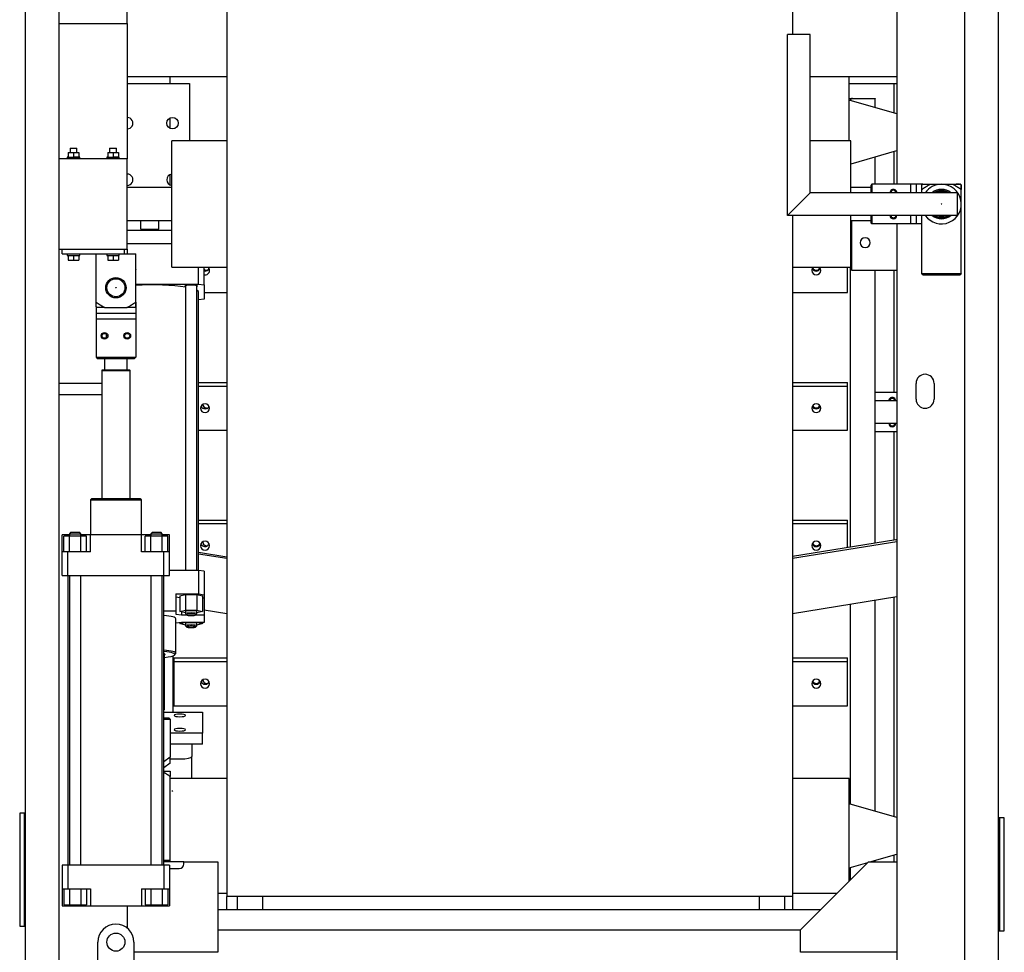
# Model space of a CAD drawing. Units: millimetres. Extents: x -2562676 to 1060960, y 514456 to 2592002.
# Drawn here: x -568251 to -567381, y 2249394 to 2250218 of the extents above; entities that cross this region are included whole.
import ezdxf

# ---------------------------------------------------------------- set-up
doc = ezdxf.new("R2010")
doc.units = ezdxf.units.MM
doc.header["$LTSCALE"] = 10
doc.layers.add('EDOM500_CRV', color=7, linetype='Continuous')

msp = doc.modelspace()

# ---------------------------------------------------------------- linework, layer by layer
at = {"layer": 'EDOM500_CRV', "color": 8}
for p, q in [((-568245.627, 2249211.798), (-568245.627, 2250946.798)), ((-567385.627, 2249211.798), (-567385.627, 2250946.798)), ((-568215.627, 2249211.798), (-568215.627, 2250939.797)), ((-567415.627, 2249211.798), (-567415.627, 2250939.798)), ((-568067.627, 2250612.424), (-568067.627, 2250064.434)), ((-567567.627, 2250205.292), (-567567.627, 2250612.424)), ((-567475.627, 2250615.04), (-567475.627, 2250072.793)), ((-568155.627, 2250214.798), (-568155.627, 2250224.798)), ((-568215.627, 2250214.798), (-568155.627, 2250214.798)), ((-568155.627, 2250214.798), (-568155.627, 2250095.298)), ((-567572.127, 2250045.298), (-567572.127, 2250205.298)), ((-567552.127, 2250205.298), (-567572.127, 2250205.298)), ((-567552.127, 2250065.298), (-567552.127, 2250205.298)), ((-567552.127, 2250185.298), (-567552.129, 2250185.298)), ((-568067.647, 2250167.798), (-568155.634, 2250167.798)), ((-568155.627, 2250161.798), (-568100.627, 2250161.798)), ((-568155.627, 2250161.798), (-568155.627, 2250161.798)), ((-568146.827, 2250161.735), (-568146.827, 2250161.64)), ((-568142.927, 2250161.64), (-568142.927, 2250161.735)), ((-568117.627, 2250161.933), (-568117.627, 2250167.804)), ((-568100.627, 2250161.798), (-568100.627, 2250111.083)), ((-567475.634, 2250167.798), (-567552.15, 2250167.798)), ((-567517.7, 2250161.798), (-567475.738, 2250161.798)), ((-567517.627, 2250111.007), (-567517.627, 2250167.804)), ((-567478.327, 2250161.735), (-567478.327, 2250135.554)), ((-567475.661, 2250134.962), (-567517.632, 2250147.068)), ((-567516.627, 2250147.787), (-567516.627, 2250146.707)), ((-567514.627, 2250148.51), (-567494.627, 2250148.51)), ((-567494.627, 2250148.239), (-567514.627, 2250148.239)), ((-567494.627, 2250148.51), (-567494.627, 2250148.239)), ((-567494.627, 2250140.36), (-567494.627, 2250148.239)), ((-568117.627, 2250122.227), (-568117.627, 2250131.383)), ((-568116.127, 2249999.498), (-568116.127, 2250111.098)), ((-568067.633, 2250111.098), (-568116.127, 2250111.098)), ((-567516.127, 2250111.098), (-567552.135, 2250111.098)), ((-567516.127, 2250065.298), (-567516.127, 2250111.098)), ((-568207.89, 2250100.798), (-568203.127, 2250100.798)), ((-568207.89, 2250100.798), (-568207.89, 2250096.798)), ((-568206.127, 2250104.798), (-568206.127, 2250100.797)), ((-568206.127, 2250104.798), (-568200.127, 2250104.798)), ((-568203.127, 2250100.798), (-568198.364, 2250100.798)), ((-568203.127, 2250100.798), (-568203.127, 2250096.798)), ((-568200.127, 2250100.797), (-568200.127, 2250104.798)), ((-568198.364, 2250100.798), (-568198.364, 2250096.798)), ((-568172.89, 2250100.798), (-568168.127, 2250100.798)), ((-568172.89, 2250100.798), (-568172.89, 2250096.798)), ((-568171.127, 2250104.798), (-568171.127, 2250100.797)), ((-568171.127, 2250104.798), (-568165.127, 2250104.798)), ((-568168.127, 2250100.798), (-568163.364, 2250100.798)), ((-568168.127, 2250100.798), (-568168.127, 2250096.798)), ((-568165.127, 2250100.797), (-568165.127, 2250104.798)), ((-568163.364, 2250100.798), (-568163.364, 2250096.798)), ((-567516.051, 2250090.983), (-567475.661, 2250102.634)), ((-567478.327, 2250101.772), (-567478.327, 2250072.626)), ((-568155.627, 2250095.298), (-568215.627, 2250095.298)), ((-568208.627, 2250096.798), (-568208.627, 2250095.298)), ((-568207.89, 2250096.798), (-568208.627, 2250096.798)), ((-568207.899, 2250096.798), (-568208.627, 2250096.798)), ((-568207.89, 2250096.798), (-568203.127, 2250096.798)), ((-568207.127, 2250095.298), (-568207.127, 2250095.296)), ((-568206.627, 2250096.798), (-568206.627, 2250096.797)), ((-568203.127, 2250096.798), (-568198.364, 2250096.798)), ((-568197.627, 2250096.798), (-568203.127, 2250096.798)), ((-568199.627, 2250096.797), (-568199.627, 2250096.798)), ((-568199.127, 2250095.296), (-568199.127, 2250095.298)), ((-568197.627, 2250096.798), (-568198.364, 2250096.798)), ((-568197.627, 2250095.298), (-568197.627, 2250096.798)), ((-568173.627, 2250096.798), (-568173.627, 2250095.298)), ((-568172.89, 2250096.798), (-568173.627, 2250096.798)), ((-568172.899, 2250096.798), (-568173.627, 2250096.798)), ((-568172.89, 2250096.798), (-568168.127, 2250096.798)), ((-568172.127, 2250095.298), (-568172.127, 2250095.296)), ((-568171.627, 2250096.798), (-568171.627, 2250096.797)), ((-568168.127, 2250096.798), (-568163.364, 2250096.798)), ((-568162.627, 2250096.798), (-568168.127, 2250096.798)), ((-568164.627, 2250096.797), (-568164.627, 2250096.798)), ((-568164.127, 2250095.296), (-568164.127, 2250095.298)), ((-568162.627, 2250096.798), (-568163.364, 2250096.798)), ((-568162.627, 2250095.298), (-568162.627, 2250096.798)), ((-568155.627, 2250015.298), (-568155.627, 2250095.298)), ((-567494.627, 2250072.703), (-567494.627, 2250097.124)), ((-568117.627, 2250072.217), (-568117.627, 2250081.391)), ((-567497.627, 2250072.798), (-567498.627, 2250071.798)), ((-567463.627, 2250072.798), (-567497.627, 2250072.798)), ((-567497.627, 2250072.798), (-567497.627, 2250065.292)), ((-567463.627, 2250072.798), (-567463.627, 2250065.292)), ((-567458.627, 2250072.798), (-567463.627, 2250072.798)), ((-567458.627, 2250072.798), (-567458.627, 2250065.291)), ((-567452.764, 2250072.798), (-567458.627, 2250072.798)), ((-567452.764, 2250072.798), (-567445.809, 2250072.798)), ((-567445.809, 2250072.798), (-567426.444, 2250072.798)), ((-567426.444, 2250072.798), (-567419.49, 2250072.798)), ((-567420.125, 2250072.796), (-567420.127, 2250072.798)), ((-568215.632, 2250065.298), (-568215.645, 2250065.298)), ((-568116.134, 2250069.798), (-568155.632, 2250069.798)), ((-568155.627, 2250069.798), (-568155.632, 2250069.798)), ((-568067.627, 2250064.434), (-568067.627, 2250034.593)), ((-567552.127, 2250065.298), (-567572.127, 2250045.298)), ((-567422.127, 2250065.298), (-567552.127, 2250065.298)), ((-567498.629, 2250069.798), (-567516.127, 2250069.798)), ((-567507.627, 2250065.298), (-567507.627, 2250065.297)), ((-567500.627, 2250065.297), (-567500.627, 2250065.298)), ((-567498.627, 2250071.798), (-567498.627, 2250065.292)), ((-567475.627, 2250065.298), (-567475.627, 2250065.297)), ((-567468.627, 2250065.297), (-567468.627, 2250065.298)), ((-567453.627, 2250065.292), (-567453.627, 2250068.049)), ((-567422.127, 2250045.298), (-567422.127, 2250065.298)), ((-567418.627, 2250071.298), (-567418.628, 2250071.299)), ((-567418.627, 2250068.049), (-567418.627, 2250072.074)), ((-567418.627, 2250068.049), (-567418.627, 2250071.298)), ((-567418.627, 2249993.798), (-567418.627, 2250068.049)), ((-567422.127, 2250063.298), (-567422.127, 2250063.298)), ((-567422.127, 2250047.298), (-567422.127, 2250047.298)), ((-568215.645, 2250045.298), (-568215.632, 2250045.298)), ((-568155.632, 2250040.798), (-568116.134, 2250040.798)), ((-568155.632, 2250040.798), (-568155.627, 2250040.798)), ((-568143.627, 2250033.112), (-568143.627, 2250040.777)), ((-568127.627, 2250033.112), (-568127.627, 2250040.777)), ((-567422.127, 2250045.298), (-567572.127, 2250045.298)), ((-567567.627, 2250034.593), (-567567.627, 2250045.298)), ((-567516.127, 2249999.498), (-567516.127, 2250045.298)), ((-567516.127, 2250040.798), (-567498.629, 2250040.798)), ((-567515.627, 2250040.701), (-567515.627, 2249996.809)), ((-567498.627, 2250045.289), (-567498.627, 2250038.798)), ((-567498.627, 2250038.798), (-567497.627, 2250037.798)), ((-567497.627, 2250045.289), (-567497.627, 2250037.798)), ((-567463.627, 2250037.798), (-567497.627, 2250037.798)), ((-567475.627, 2250037.789), (-567475.627, 2249252.509)), ((-567463.627, 2250045.289), (-567463.627, 2250037.798)), ((-567458.627, 2250037.798), (-567463.627, 2250037.798)), ((-567458.627, 2250045.288), (-567458.627, 2250037.798)), ((-567453.628, 2250037.798), (-567458.627, 2250037.798)), ((-567453.627, 2249993.798), (-567453.627, 2250045.289)), ((-567418.628, 2250039.296), (-567418.627, 2250039.298)), ((-568116.152, 2250032.041), (-568155.638, 2250032.041)), ((-568143.627, 2250033.112), (-568127.627, 2250033.112)), ((-568127.629, 2250036.798), (-568127.627, 2250036.798)), ((-568127.627, 2250033.21), (-568127.627, 2250033.21)), ((-568067.627, 2250034.593), (-568067.627, 2249477.863)), ((-567567.627, 2249477.863), (-567567.627, 2250034.593)), ((-567418.628, 2250032.798), (-567418.627, 2250032.798)), ((-568116.127, 2250020.173), (-568155.637, 2250020.173)), ((-568215.627, 2250015.298), (-568155.627, 2250015.298)), ((-568213.127, 2250011.298), (-568213.127, 2250015.298)), ((-568158.127, 2250011.298), (-568158.127, 2250015.298)), ((-568155.627, 2250015.298), (-568155.627, 2250011.294)), ((-568213.127, 2250011.298), (-568158.127, 2250011.298)), ((-568208.627, 2250011.297), (-568208.627, 2250009.798)), ((-568208.627, 2250009.798), (-568207.89, 2250009.798)), ((-568207.89, 2250009.798), (-568207.89, 2250005.798)), ((-568207.89, 2250009.798), (-568203.127, 2250009.798)), ((-568207.89, 2250005.798), (-568203.127, 2250005.798)), ((-568203.127, 2250009.798), (-568203.127, 2250005.798)), ((-568203.127, 2250009.798), (-568197.627, 2250009.798)), ((-568203.127, 2250005.798), (-568198.364, 2250005.798)), ((-568198.364, 2250009.798), (-568198.364, 2250005.798)), ((-568197.627, 2250009.798), (-568197.627, 2250011.297)), ((-568197.627, 2250009.798), (-568197.627, 2250009.798)), ((-568183.127, 2249968.547), (-568183.127, 2250011.295)), ((-568173.627, 2250011.297), (-568173.627, 2250009.798)), ((-568173.627, 2250009.798), (-568172.89, 2250009.798)), ((-568172.89, 2250009.798), (-568172.89, 2250005.798)), ((-568172.89, 2250009.798), (-568168.127, 2250009.798)), ((-568172.89, 2250005.798), (-568168.127, 2250005.798)), ((-568168.127, 2250009.798), (-568168.127, 2250005.798)), ((-568168.127, 2250009.798), (-568162.627, 2250009.798)), ((-568168.127, 2250005.798), (-568163.364, 2250005.798)), ((-568163.364, 2250009.798), (-568163.364, 2250005.798)), ((-568162.627, 2250009.798), (-568162.627, 2250011.297)), ((-568158.127, 2250011.298), (-568148.127, 2250011.298)), ((-568148.128, 2250003.798), (-568148.127, 2250003.798)), ((-568148.127, 2249968.547), (-568148.127, 2250011.298)), ((-568148.127, 2249997.298), (-568148.128, 2249997.299)), ((-568116.127, 2249999.498), (-568067.632, 2249999.498)), ((-568092.627, 2249984.568), (-568092.627, 2249999.481)), ((-568087.636, 2249994.988), (-568087.627, 2249994.988)), ((-568087.627, 2249983.829), (-568087.627, 2249999.48)), ((-567567.632, 2249999.498), (-567516.127, 2249999.498)), ((-567519.312, 2249977.077), (-567519.312, 2249999.405)), ((-567516.627, 2249752.06), (-567516.627, 2249999.403)), ((-567515.627, 2249996.809), (-567475.725, 2249996.809)), ((-567494.627, 2249755.616), (-567494.627, 2249996.809)), ((-567478.327, 2249996.734), (-567478.327, 2249888.791)), ((-568087.638, 2249992.029), (-568087.627, 2249992.031)), ((-567452.627, 2249992.798), (-567453.627, 2249993.798)), ((-567453.627, 2249993.798), (-567418.627, 2249993.798)), ((-567452.627, 2249992.798), (-567419.627, 2249992.798)), ((-567418.627, 2249993.798), (-567419.627, 2249992.798)), ((-568148.142, 2249984.568), (-568092.627, 2249984.568)), ((-568104.127, 2249983.206), (-568104.127, 2249731.38)), ((-568094.127, 2249731.38), (-568094.127, 2249983.206)), ((-568092.627, 2249984.568), (-568087.627, 2249983.829)), ((-568092.627, 2249731.382), (-568092.627, 2249977.545)), ((-568087.697, 2249977.077), (-568067.731, 2249977.077)), ((-568087.627, 2249983.829), (-568087.627, 2249971.261)), ((-567567.629, 2249977.077), (-567519.312, 2249977.077)), ((-567519.314, 2249980.452), (-567519.312, 2249980.452)), ((-568148.127, 2249964.521), (-568148.127, 2249968.547)), ((-568148.127, 2249968.547), (-568148.127, 2249958.798)), ((-568092.627, 2249970.522), (-568092.633, 2249970.522)), ((-568087.627, 2249971.261), (-568092.627, 2249970.522)), ((-568183.127, 2249964.521), (-568183.127, 2249958.798)), ((-568175.309, 2249963.798), (-568182.264, 2249963.798)), ((-568175.309, 2249963.798), (-568155.944, 2249963.798)), ((-568148.99, 2249963.798), (-568155.944, 2249963.798)), ((-568183.127, 2249958.798), (-568183.127, 2249953.798)), ((-568183.127, 2249958.798), (-568148.127, 2249958.798)), ((-568183.127, 2249953.798), (-568148.127, 2249953.798)), ((-568183.127, 2249953.798), (-568183.127, 2249919.798)), ((-568148.127, 2249958.798), (-568148.127, 2249953.798)), ((-568148.127, 2249953.798), (-568148.127, 2249919.798)), ((-568175.627, 2249936.597), (-568175.627, 2249936.597)), ((-568175.627, 2249936.597), (-568175.627, 2249936.597)), ((-568175.627, 2249935.797), (-568175.627, 2249935.796)), ((-568175.627, 2249935.797), (-568175.627, 2249935.796)), ((-568155.627, 2249936.597), (-568155.627, 2249936.597)), ((-568155.627, 2249936.597), (-568155.627, 2249936.597)), ((-568155.627, 2249935.796), (-568155.627, 2249935.797)), ((-568155.627, 2249935.796), (-568155.627, 2249935.797)), ((-568183.127, 2249919.798), (-568182.127, 2249918.798)), ((-568183.127, 2249919.798), (-568148.127, 2249919.798)), ((-568182.127, 2249918.798), (-568149.127, 2249918.798)), ((-568175.627, 2249918.796), (-568175.627, 2249908.798)), ((-568155.627, 2249908.798), (-568155.627, 2249918.796)), ((-568149.127, 2249918.798), (-568148.127, 2249919.798)), ((-568177.627, 2249908.798), (-568178.127, 2249908.298)), ((-568178.127, 2249908.298), (-568178.127, 2249794.798)), ((-568178.127, 2249908.298), (-568153.127, 2249908.298)), ((-568177.627, 2249908.798), (-568153.627, 2249908.798)), ((-568153.127, 2249908.298), (-568153.627, 2249908.798)), ((-568153.127, 2249794.798), (-568153.127, 2249908.298)), ((-568178.131, 2249896.798), (-568215.627, 2249896.798)), ((-568092.709, 2249897.661), (-568067.732, 2249897.661)), ((-568092.707, 2249894.287), (-568067.73, 2249894.287)), ((-567567.63, 2249897.656), (-567519.827, 2249897.656)), ((-567567.628, 2249894.287), (-567519.312, 2249894.287)), ((-567519.453, 2249897.661), (-567519.312, 2249897.661)), ((-567519.312, 2249894.287), (-567519.312, 2249897.661)), ((-567519.312, 2249855.312), (-567519.312, 2249894.287)), ((-567458.627, 2249882.798), (-567458.627, 2249896.798)), ((-567442.627, 2249896.798), (-567442.627, 2249882.798)), ((-568215.627, 2249886.798), (-568178.131, 2249886.798)), ((-567475.793, 2249888.798), (-567494.691, 2249888.798)), ((-567475.784, 2249881.298), (-567494.682, 2249881.298)), ((-567476.627, 2249881.298), (-567476.627, 2249881.297)), ((-568092.709, 2249855.312), (-568067.729, 2249855.312)), ((-567567.628, 2249855.312), (-567519.312, 2249855.312)), ((-567519.314, 2249858.686), (-567519.312, 2249858.686)), ((-567475.784, 2249861.298), (-567494.681, 2249861.298)), ((-567475.793, 2249853.798), (-567494.69, 2249853.798)), ((-567478.327, 2249853.786), (-567478.327, 2249758.197)), ((-568187.127, 2249794.798), (-568188.127, 2249793.798)), ((-568144.127, 2249794.798), (-568187.127, 2249794.798)), ((-568143.127, 2249793.798), (-568144.127, 2249794.798)), ((-568188.127, 2249793.798), (-568188.127, 2249762.798)), ((-568188.127, 2249793.798), (-568143.127, 2249793.798)), ((-568143.127, 2249762.798), (-568143.127, 2249793.798)), ((-568092.715, 2249775.96), (-568067.729, 2249775.96)), ((-568092.713, 2249772.792), (-568067.727, 2249772.792)), ((-567567.63, 2249775.892), (-567519.827, 2249775.892)), ((-567567.628, 2249772.792), (-567519.312, 2249772.792)), ((-567519.312, 2249772.792), (-567519.312, 2249775.901)), ((-567519.312, 2249751.627), (-567519.312, 2249772.792)), ((-568213.127, 2249747.798), (-568213.127, 2249762.798)), ((-568206.628, 2249762.798), (-568213.127, 2249762.798)), ((-568206.627, 2249761.798), (-568211.627, 2249761.798)), ((-568211.627, 2249747.798), (-568211.627, 2249761.798)), ((-568205.627, 2249764.798), (-568206.627, 2249763.798)), ((-568206.627, 2249763.798), (-568206.627, 2249761.798)), ((-568206.627, 2249763.798), (-568196.627, 2249763.798)), ((-568206.627, 2249747.798), (-568206.627, 2249761.798)), ((-568196.627, 2249761.798), (-568206.627, 2249761.798)), ((-568197.627, 2249764.798), (-568205.627, 2249764.798)), ((-568196.627, 2249763.798), (-568197.627, 2249764.798)), ((-568196.629, 2249763.798), (-568196.627, 2249763.798)), ((-568193.127, 2249762.798), (-568196.628, 2249762.798)), ((-568196.627, 2249761.798), (-568196.627, 2249763.798)), ((-568196.627, 2249747.798), (-568196.627, 2249761.798)), ((-568191.627, 2249761.798), (-568196.627, 2249761.798)), ((-568193.127, 2249761.796), (-568193.127, 2249762.798)), ((-568188.127, 2249762.798), (-568193.127, 2249762.798)), ((-568191.627, 2249747.798), (-568191.627, 2249761.798)), ((-568188.127, 2249747.798), (-568188.127, 2249762.798)), ((-568143.127, 2249762.798), (-568188.127, 2249762.798)), ((-568178.127, 2249762.798), (-568178.127, 2249762.792)), ((-568153.127, 2249762.792), (-568153.127, 2249762.798)), ((-568138.127, 2249762.798), (-568143.127, 2249762.798)), ((-568143.127, 2249747.798), (-568143.127, 2249762.798)), ((-568134.627, 2249761.798), (-568139.627, 2249761.798)), ((-568139.627, 2249747.798), (-568139.627, 2249761.798)), ((-568138.127, 2249761.796), (-568138.127, 2249762.798)), ((-568134.628, 2249762.798), (-568138.127, 2249762.798)), ((-568133.627, 2249764.798), (-568134.627, 2249763.798)), ((-568134.627, 2249763.798), (-568134.627, 2249761.798)), ((-568134.627, 2249763.798), (-568124.627, 2249763.798)), ((-568134.627, 2249747.798), (-568134.627, 2249761.798)), ((-568124.627, 2249761.798), (-568134.627, 2249761.798)), ((-568125.627, 2249764.798), (-568133.627, 2249764.798)), ((-568124.627, 2249763.798), (-568125.627, 2249764.798)), ((-568124.629, 2249763.798), (-568124.627, 2249763.798)), ((-568118.127, 2249762.798), (-568124.628, 2249762.798)), ((-568124.627, 2249761.798), (-568124.627, 2249763.798)), ((-568124.627, 2249747.798), (-568124.627, 2249761.798)), ((-568119.627, 2249761.798), (-568124.627, 2249761.798)), ((-568119.627, 2249747.798), (-568119.627, 2249761.798)), ((-568118.127, 2249747.798), (-568118.127, 2249762.798)), ((-567476.48, 2249758.556), (-567567.691, 2249743.807)), ((-567567.69, 2249742.115), (-567475.726, 2249756.986)), ((-568213.127, 2249726.798), (-568213.127, 2249747.798)), ((-568208.127, 2249747.798), (-568213.127, 2249747.798)), ((-568208.127, 2249726.798), (-568208.127, 2249747.798)), ((-568188.127, 2249747.798), (-568208.127, 2249747.798)), ((-568207.127, 2249747.797), (-568207.127, 2249747.796)), ((-568196.127, 2249747.796), (-568196.127, 2249747.797)), ((-568123.127, 2249747.798), (-568143.127, 2249747.798)), ((-568135.127, 2249747.797), (-568135.127, 2249747.796)), ((-568124.127, 2249747.796), (-568124.127, 2249747.797)), ((-568123.127, 2249726.798), (-568123.127, 2249747.798)), ((-568118.127, 2249747.798), (-568123.127, 2249747.798)), ((-568118.127, 2249726.798), (-568118.127, 2249747.798)), ((-568092.709, 2249747.547), (-568067.719, 2249743.506)), ((-568067.718, 2249741.814), (-568092.708, 2249745.855)), ((-568213.127, 2249726.798), (-568208.127, 2249726.798)), ((-568208.127, 2249726.798), (-568123.127, 2249726.798)), ((-568208.127, 2249726.792), (-568208.127, 2249470.798)), ((-568206.627, 2249726.796), (-568206.627, 2249470.798)), ((-568196.627, 2249470.798), (-568196.627, 2249726.796)), ((-568134.627, 2249726.796), (-568134.627, 2249470.798)), ((-568124.627, 2249470.798), (-568124.627, 2249726.796)), ((-568123.127, 2249726.798), (-568118.127, 2249726.798)), ((-568123.127, 2249470.798), (-568123.127, 2249726.792)), ((-568092.627, 2249731.382), (-568118.133, 2249731.382)), ((-568092.627, 2249731.382), (-568092.627, 2249710.613)), ((-568087.627, 2249730.642), (-568092.627, 2249731.382)), ((-568087.627, 2249730.642), (-568087.627, 2249709.873)), ((-568087.638, 2249718.073), (-568087.627, 2249718.075)), ((-568112.627, 2249710.613), (-568112.627, 2249695.777)), ((-568112.627, 2249710.613), (-568092.627, 2249710.613)), ((-568109.128, 2249707.138), (-568112.627, 2249707.655)), ((-568109.127, 2249708.912), (-568104.127, 2249710.193)), ((-568109.127, 2249708.912), (-568109.127, 2249695.066)), ((-568104.127, 2249710.193), (-568094.127, 2249710.193)), ((-568104.127, 2249710.193), (-568104.127, 2249696.347)), ((-568094.127, 2249710.193), (-568089.127, 2249708.912)), ((-568094.127, 2249710.193), (-568094.127, 2249696.347)), ((-568092.627, 2249710.613), (-568087.627, 2249709.873)), ((-568087.627, 2249706.916), (-568089.128, 2249706.916)), ((-568089.127, 2249708.912), (-568089.127, 2249695.066)), ((-568087.627, 2249709.873), (-568087.627, 2249706.916)), ((-568087.627, 2249706.916), (-568087.627, 2249692.081)), ((-567567.691, 2249693.467), (-567475.727, 2249708.338)), ((-567478.327, 2249707.858), (-567478.327, 2249513.537)), ((-568087.633, 2249700.263), (-568087.627, 2249700.263)), ((-567516.627, 2249524.67), (-567516.627, 2249701.719)), ((-567494.627, 2249518.319), (-567494.627, 2249705.276)), ((-568123.138, 2249695.777), (-568112.627, 2249695.777)), ((-568112.627, 2249695.777), (-568112.627, 2249692.82)), ((-568112.627, 2249692.82), (-568107.627, 2249692.081)), ((-568109.127, 2249695.066), (-568104.127, 2249696.347)), ((-568104.128, 2249693.786), (-568109.127, 2249695.066)), ((-568107.627, 2249694.68), (-568107.627, 2249692.081)), ((-568107.627, 2249692.081), (-568103.157, 2249692.081)), ((-568104.127, 2249696.347), (-568094.127, 2249696.347)), ((-568104.127, 2249695.066), (-568104.127, 2249693.088)), ((-568104.07, 2249692.978), (-568103.082, 2249692.011)), ((-568095.172, 2249692.011), (-568094.183, 2249692.978)), ((-568095.1, 2249692.081), (-568087.627, 2249692.081)), ((-568094.127, 2249693.786), (-568094.128, 2249693.786)), ((-568094.127, 2249696.347), (-568089.127, 2249695.066)), ((-568094.127, 2249693.088), (-568094.127, 2249695.066)), ((-568089.127, 2249695.066), (-568094.127, 2249693.786)), ((-568067.717, 2249693.166), (-568087.707, 2249696.399)), ((-568087.627, 2249697.306), (-568087.629, 2249697.305)), ((-568087.627, 2249692.081), (-568087.627, 2249685.428)), ((-568112.627, 2249681.731), (-568112.633, 2249681.731)), ((-568112.627, 2249658.095), (-568112.627, 2249688.754)), ((-568107.627, 2249685.428), (-568112.627, 2249684.688)), ((-568109.127, 2249684.421), (-568105.198, 2249685.427)), ((-568109.127, 2249685.205), (-568109.127, 2249684.421)), ((-568104.128, 2249683.141), (-568109.127, 2249684.421)), ((-568087.627, 2249685.428), (-568107.627, 2249685.428)), ((-568104.127, 2249684.421), (-568104.127, 2249682.443)), ((-568104.07, 2249682.332), (-568103.082, 2249681.365)), ((-568095.172, 2249681.365), (-568094.183, 2249682.332)), ((-568094.127, 2249683.14), (-568094.128, 2249683.14)), ((-568094.127, 2249682.443), (-568094.127, 2249684.421)), ((-568089.127, 2249684.421), (-568094.127, 2249683.14)), ((-568093.056, 2249685.427), (-568089.127, 2249684.421)), ((-568089.127, 2249685.426), (-568089.127, 2249684.421)), ((-568122.628, 2249608.618), (-568122.628, 2249657.624)), ((-568115.398, 2249655.773), (-568115.398, 2249605.998)), ((-568113.868, 2249656.631), (-568112.879, 2249657.598)), ((-568114.312, 2249654.13), (-568114.312, 2249650.756)), ((-568114.312, 2249654.13), (-568067.727, 2249654.13)), ((-568114.312, 2249650.756), (-568114.312, 2249611.781)), ((-568114.312, 2249650.756), (-568067.725, 2249650.756)), ((-567567.63, 2249654.125), (-567519.827, 2249654.125)), ((-567567.628, 2249650.756), (-567519.312, 2249650.756)), ((-567519.453, 2249654.13), (-567519.312, 2249654.13)), ((-567519.312, 2249650.756), (-567519.312, 2249654.13)), ((-567519.312, 2249611.781), (-567519.312, 2249650.756)), ((-568114.312, 2249611.781), (-568067.724, 2249611.781)), ((-567567.628, 2249611.781), (-567519.312, 2249611.781)), ((-567519.314, 2249615.155), (-567519.312, 2249615.155)), ((-568123.236, 2249606.003), (-568089.127, 2249606.003)), ((-568123.143, 2249607.975), (-568122.769, 2249608.342)), ((-568089.127, 2249606.003), (-568089.127, 2249587.523)), ((-568118.628, 2249600.673), (-568123.141, 2249600.673)), ((-568123.141, 2249599.832), (-568117.628, 2249599.832)), ((-568117.628, 2249599.832), (-568118.628, 2249600.673)), ((-568117.633, 2249594.662), (-568117.628, 2249594.657)), ((-568117.628, 2249594.657), (-568117.633, 2249594.657)), ((-568117.628, 2249599.832), (-568117.628, 2249566.205)), ((-568089.133, 2249596.274), (-568089.127, 2249596.274)), ((-568089.127, 2249587.523), (-568117.708, 2249587.523)), ((-568089.127, 2249577.793), (-568089.127, 2249587.523)), ((-568089.127, 2249577.793), (-568117.709, 2249577.793)), ((-568098.633, 2249576.828), (-568098.627, 2249576.828)), ((-568098.627, 2249577.791), (-568098.627, 2249567.042)), ((-568098.628, 2249569.629), (-568098.627, 2249569.629)), ((-568117.628, 2249561.031), (-568123.145, 2249556.897)), ((-568117.628, 2249566.205), (-568123.14, 2249562.076)), ((-568117.71, 2249564.793), (-568108.627, 2249564.793)), ((-568117.628, 2249561.031), (-568117.628, 2249566.205)), ((-568098.627, 2249559.792), (-568098.629, 2249559.792)), ((-568098.627, 2249548.193), (-568098.627, 2249567.042)), ((-568123.073, 2249553.92), (-568117.628, 2249553.92)), ((-568117.628, 2249545.42), (-568117.631, 2249545.418)), ((-568117.628, 2249474.92), (-568117.628, 2249549.171)), ((-568117.627, 2249473.92), (-568117.627, 2249547.598)), ((-568067.637, 2249547.598), (-568117.627, 2249547.598)), ((-568098.627, 2249547.502), (-568098.627, 2249548.193)), ((-567517.627, 2249547.598), (-567567.637, 2249547.598)), ((-567517.627, 2249456.806), (-567517.627, 2249547.598)), ((-568117.716, 2249535.792), (-568117.708, 2249535.792)), ((-568117.723, 2249525.009), (-568117.716, 2249525.009)), ((-568117.622, 2249525.068), (-568117.639, 2249525.064)), ((-568117.631, 2249527.423), (-568117.628, 2249527.42)), ((-567475.647, 2249512.958), (-567517.632, 2249525.068)), ((-568250.627, 2249516.798), (-568250.627, 2249416.798)), ((-568246.627, 2249516.798), (-568250.627, 2249516.798)), ((-568246.627, 2249516.798), (-568246.627, 2249416.798)), ((-568245.846, 2249516.798), (-568246.627, 2249516.798)), ((-567384.627, 2249512.798), (-567385.627, 2249512.798)), ((-567384.627, 2249412.798), (-567384.627, 2249512.798)), ((-567380.627, 2249512.798), (-567384.627, 2249512.798)), ((-567380.627, 2249412.798), (-567380.627, 2249512.798)), ((-568117.628, 2249474.92), (-568123.139, 2249474.92)), ((-568105.628, 2249473.92), (-568123.138, 2249473.92)), ((-568118.628, 2249473.92), (-568117.628, 2249474.92)), ((-568113.128, 2249473.917), (-568113.128, 2249473.92)), ((-568105.628, 2249471.92), (-568105.628, 2249473.92)), ((-568105.628, 2249473.798), (-568075.627, 2249473.798)), ((-568075.627, 2249473.798), (-568075.627, 2249393.798)), ((-568067.627, 2249477.863), (-568067.627, 2249443.298)), ((-567567.627, 2249443.298), (-567567.627, 2249477.863)), ((-567560.627, 2249413.798), (-567500.627, 2249473.798)), ((-567517.631, 2249468.527), (-567501.141, 2249473.284)), ((-567500.627, 2249473.798), (-567475.638, 2249473.798)), ((-567499.386, 2249473.79), (-567475.647, 2249480.638)), ((-567494.627, 2249473.726), (-567494.627, 2249475.102)), ((-567478.327, 2249479.763), (-567478.327, 2249473.643)), ((-568213.127, 2249470.798), (-568213.127, 2249449.798)), ((-568208.127, 2249470.798), (-568213.127, 2249470.798)), ((-568123.127, 2249470.798), (-568208.127, 2249470.798)), ((-568208.127, 2249470.798), (-568208.127, 2249449.798)), ((-568207.127, 2249470.798), (-568207.127, 2249470.796)), ((-568196.127, 2249470.796), (-568196.127, 2249470.798)), ((-568135.127, 2249470.798), (-568135.127, 2249470.796)), ((-568124.127, 2249470.796), (-568124.127, 2249470.798)), ((-568123.127, 2249470.798), (-568123.127, 2249449.798)), ((-568118.127, 2249470.798), (-568123.127, 2249470.798)), ((-568118.133, 2249467.92), (-568109.628, 2249467.92)), ((-568118.127, 2249470.798), (-568118.127, 2249449.798)), ((-567516.627, 2249457.805), (-567516.627, 2249468.759)), ((-568213.127, 2249449.798), (-568208.127, 2249449.798)), ((-568213.127, 2249449.795), (-568213.127, 2249434.798)), ((-568211.627, 2249449.797), (-568211.627, 2249435.798)), ((-568208.127, 2249449.798), (-568188.127, 2249449.798)), ((-568206.627, 2249449.797), (-568206.627, 2249435.798)), ((-568196.627, 2249449.797), (-568196.627, 2249435.798)), ((-568191.627, 2249449.796), (-568191.627, 2249435.798)), ((-568188.127, 2249449.798), (-568188.127, 2249434.798)), ((-568143.127, 2249449.798), (-568123.127, 2249449.798)), ((-568143.127, 2249449.798), (-568143.127, 2249434.798)), ((-568139.627, 2249449.796), (-568139.627, 2249435.798)), ((-568134.627, 2249449.797), (-568134.627, 2249435.798)), ((-568124.627, 2249449.797), (-568124.627, 2249435.798)), ((-568123.127, 2249449.798), (-568118.127, 2249449.798)), ((-568119.627, 2249449.797), (-568119.627, 2249435.798)), ((-568118.127, 2249449.798), (-568118.127, 2249434.798)), ((-568075.635, 2249445.998), (-568067.627, 2249445.998)), ((-567567.627, 2249445.998), (-567528.427, 2249445.998)), ((-568067.627, 2249443.298), (-567567.627, 2249443.298)), ((-568067.627, 2249431.232), (-568067.627, 2249443.216)), ((-568058.227, 2249431.257), (-568058.227, 2249443.242)), ((-568035.827, 2249431.257), (-568035.827, 2249443.242)), ((-567596.827, 2249431.257), (-567596.827, 2249443.242)), ((-567574.427, 2249431.257), (-567574.427, 2249443.242)), ((-567567.627, 2249431.232), (-567567.627, 2249443.298)), ((-568213.127, 2249434.798), (-568205.63, 2249434.798)), ((-568211.627, 2249435.798), (-568206.627, 2249435.798)), ((-568206.627, 2249435.798), (-568196.627, 2249435.798)), ((-568206.626, 2249435.797), (-568205.627, 2249434.798)), ((-568205.627, 2249434.798), (-568197.627, 2249434.798)), ((-568197.627, 2249434.798), (-568196.628, 2249435.797)), ((-568197.627, 2249434.798), (-568193.127, 2249434.798)), ((-568196.627, 2249435.798), (-568191.627, 2249435.798)), ((-568193.127, 2249435.796), (-568193.127, 2249434.798)), ((-568193.127, 2249434.798), (-568188.129, 2249434.798)), ((-568188.127, 2249434.798), (-568143.127, 2249434.798)), ((-568155.627, 2249434.785), (-568155.627, 2249415.281)), ((-568143.127, 2249434.798), (-568138.127, 2249434.798)), ((-568139.627, 2249435.798), (-568134.627, 2249435.798)), ((-568138.127, 2249435.796), (-568138.127, 2249434.798)), ((-568138.127, 2249434.798), (-568133.63, 2249434.798)), ((-568134.627, 2249435.798), (-568124.627, 2249435.798)), ((-568134.626, 2249435.797), (-568133.627, 2249434.798)), ((-568133.627, 2249434.798), (-568125.627, 2249434.798)), ((-568125.627, 2249434.798), (-568124.628, 2249435.797)), ((-568125.627, 2249434.798), (-568118.127, 2249434.798)), ((-568124.627, 2249435.798), (-568119.627, 2249435.798)), ((-567543.128, 2249431.298), (-568075.652, 2249431.298)), ((-568250.627, 2249416.798), (-568246.627, 2249416.798)), ((-568246.627, 2249416.798), (-568245.846, 2249416.798)), ((-568075.627, 2249413.798), (-567560.627, 2249413.798)), ((-567560.627, 2249393.798), (-567560.627, 2249413.798)), ((-567385.627, 2249412.798), (-567384.627, 2249412.798)), ((-567384.627, 2249412.798), (-567380.627, 2249412.798)), ((-568181.627, 2249380.798), (-568181.627, 2249402.798)), ((-568149.627, 2249402.798), (-568149.627, 2249380.798)), ((-568075.627, 2249393.798), (-568149.642, 2249393.798)), ((-567475.638, 2249393.798), (-567560.627, 2249393.798))]:
    msp.add_line(p, q, dxfattribs=at)
for centre, radius in [((-568115.627, 2250126.798), 5), ((-567436.127, 2250055.298), 0.2), ((-568165.627, 2249981.298), 9), ((-568165.627, 2249981.298), 8), ((-568165.627, 2249981.298), 0.2), ((-568165.627, 2249981.298), 0.2), ((-568175.627, 2249938.798), 3), ((-568175.627, 2249938.798), 2.2), ((-568155.627, 2249938.798), 3), ((-568155.627, 2249938.798), 2.2), ((-568115.628, 2249536.42), 0.2), ((-568115.628, 2249536.42), 0.2), ((-568165.627, 2249402.798), 8)]:
    msp.add_circle(centre, radius, dxfattribs=at)
for centre, radius, start, end in [((-568159.627, 2250163.798), 4, 0, 0.944564), ((-568155.627, 2250126.798), 5, 269.909685, 90), ((-568155.627, 2250126.798), 5, 90, 90.090315), ((-568155.627, 2250076.798), 5, 269.909685, 90), ((-568155.627, 2250076.798), 5, 90, 90.090315), ((-568115.627, 2250076.798), 5, 95.99448, 263.998946), ((-567436.127, 2250055.298), 17.5, 90, 145.150095), ((-567436.127, 2250055.298), 17.5, 214.860021, 90), ((-567478.627, 2250065.298), 3, 359.886198, 180), ((-567478.627, 2250065.298), 3, 180, 180.113802), ((-567478.627, 2250065.298), 2.2, 359.811798, 180), ((-567478.627, 2250065.298), 2.2, 180, 180.188202), ((-567436.127, 2250055.298), 13, 90, 129.715137), ((-567436.127, 2250055.298), 12, 90, 123.558405), ((-567436.127, 2250055.298), 11, 90, 114.623147), ((-567436.127, 2250055.298), 13, 50.284863, 90), ((-567436.127, 2250055.298), 12, 56.441595, 90), ((-567436.127, 2250055.298), 11, 65.376853, 90), ((-567478.627, 2250045.298), 3, 180.162228, 359.837772), ((-567478.627, 2250045.298), 2.2, 180.254238, 359.745762), ((-567436.127, 2250055.298), 13, 230.302355, 309.697645), ((-567436.127, 2250055.298), 12, 236.465694, 303.534306), ((-567436.127, 2250055.298), 11, 245.414918, 294.585082), ((-567450.627, 2249896.798), 8, 0, 180), ((-567479.627, 2249881.298), 3, 359.886198, 180), ((-567479.627, 2249881.298), 3, 180, 180.113802), ((-567479.627, 2249881.298), 2.2, 359.811798, 180), ((-567479.627, 2249881.298), 2.2, 180, 180.188202), ((-567450.627, 2249882.798), 8, 180, 0), ((-567479.627, 2249861.298), 3, 180.162228, 359.837772), ((-567479.627, 2249861.298), 2.2, 180.254238, 359.745762), ((-568109.628, 2249471.92), 4, 270, 0), ((-568165.627, 2249402.798), 16, 0, 180)]:
    msp.add_arc(centre, radius, start, end, dxfattribs=at)
for centre, major_axis, ratio, start_param, end_param in [((-568159.627, 2250161.811), (4, 0), 0.0063874, 0, 0.1762829), ((-567514.627, 2250147.787), (-3.2, 0), 0.2260152, -1.5707963, -0.2950641), ((-567514.627, 2250147.787), (-2, 0), 0.2260152, -1.5707963, 0), ((-567503.627, 2250021.133), (-4.5, 0), 0.9729512, 3.1415927, 6.2831853), ((-567503.627, 2250021.133), (4.5, 0), 0.9729512, 3.1415927, 6.2831853), ((-568086.812, 2249999.939), (4, 0), 0.9743701, 4.4883843, 5.83476), ((-568085.212, 2250000.117), (-3.5, 0), 0.9739065, 0.7798581, 1.7880216), ((-568085.212, 2249999.844), (3.5, 0), 0.9739065, 3.9215132, 4.7581969), ((-568086.812, 2249996.565), (-4, 0), 0.9743701, 1.3477968, 3.1415927), ((-568086.812, 2249996.565), (4, 0), 0.9743701, 0, 0.8164519), ((-567546.812, 2249996.565), (-4, 0), 0.9743701, -0.8164519, 0), ((-567546.812, 2249996.565), (4, 0), 0.9743701, 3.1415927, 6.2831853), ((-567546.812, 2249999.939), (-4, 0), 0.9743701, 0.4472162, 2.6931673), ((-567546.812, 2249999.939), (3.5, 0), 0.9741238, 3.4882595, 4.712389), ((-567546.812, 2250000.21), (-3.5, 0), 0.9741238, 0.4017738, 1.5707963), ((-567546.812, 2250000.21), (3.5, 0), 0.9741238, 4.712389, 5.8802034), ((-567546.812, 2249999.939), (3.5, 0), 0.9741238, 4.712389, 5.9353113), ((-567546.812, 2249996.565), (4, 0), 0.9743701, 0, 0.8164519), ((-568135.127, 2249977.545), (-42.5, 0), 0.1478521, 3.8949675, 5.0256375), ((-568099.127, 2249982.868), (-5.5, 0), 0.1478521, 3.1415927, 6.2831853), ((-568099.127, 2249982.868), (5.5, 0), 0.1478521, 3.1415927, 3.5716904), ((-568099.127, 2249982.868), (-5.5, 0), 0.1478521, 2.7114753, 3.1415927), ((-568135.127, 2249977.545), (42.5, 0), 0.1478521, 0, 0.2653733), ((-567519.827, 2249898.376), (-3.2, 0), 0.2249512, 1.5707963, 1.6877119), ((-568086.812, 2249874.799), (-4, 0), 0.9743701, 3.1415927, 6.2831853), ((-568086.812, 2249874.799), (4, 0), 0.9743701, 3.1415927, 6.2831853), ((-568086.812, 2249878.174), (-4, 0), 0.9743701, 0.4472162, 2.6931673), ((-568085.212, 2249878.106), (-3.5, 0), 0.9739064, -0.0361896, 0.0000001), ((-568085.212, 2249878.106), (-3.5, 0), 0.9739065, 0, 1.6345218), ((-568085.212, 2249878.378), (3.5, 0), 0.9739065, 3.1851353, 4.9455477), ((-567546.812, 2249874.799), (-4, 0), 0.9743701, 3.1415927, 6.2831853), ((-567546.812, 2249874.799), (4, 0), 0.9743701, 3.1415927, 6.2831853), ((-567546.812, 2249878.174), (4, 0), 0.9743701, 3.5888089, 5.83476), ((-567546.812, 2249878.174), (-3.5, 0), 0.9741238, 0.3466668, 1.5707963), ((-567546.812, 2249878.445), (-3.5, 0), 0.9741238, 0.4017738, 1.5707963), ((-567546.812, 2249878.445), (-3.5, 0), 0.9741238, 1.5707963, 2.7386107), ((-567546.812, 2249878.174), (-3.5, 0), 0.9741238, 1.5707963, 2.7937186), ((-567519.827, 2249776.612), (-3.2, 0), 0.2249512, 1.5707963, 1.7322339), ((-568086.812, 2249753.305), (-4, 0), 0.9743701, 3.1415927, 6.2831853), ((-568086.812, 2249753.305), (4, 0), 0.9743701, 3.1415927, 6.2831853), ((-568086.812, 2249756.482), (4, 0), 0.9739085, 3.5609561, 5.15456), ((-568085.212, 2249756.368), (3.5, 0), 0.9739065, 3.1413171, 4.7442832), ((-568085.212, 2249756.368), (3.5, 0), 0.9739065, 3.0305018, 3.1413171), ((-568085.212, 2249756.64), (3.5, 0), 0.9739065, 3.1809479, 4.7946634), ((-568086.812, 2249756.679), (4, 0), 0.9743701, -1.1275055, -0.4483666), ((-567546.812, 2249753.305), (-4, 0), 0.9743701, 3.1415927, 6.2831853), ((-567546.812, 2249753.305), (4, 0), 0.9743701, 3.1415927, 6.2831853), ((-567546.812, 2249756.409), (4, 0), 0.9741244, 3.5507381, 5.8728312), ((-567546.812, 2249756.408), (3.5, 0), 0.9741238, 3.4321875, 4.712389), ((-567546.812, 2249756.679), (3.5, 0), 0.9741238, 3.4882595, 4.712389), ((-567546.812, 2249756.679), (3.5, 0), 0.9741238, 4.712389, 5.9353113), ((-567546.812, 2249756.408), (-3.5, 0), 0.9741238, 1.5707963, 2.8497918), ((-567477.627, 2249758.935), (2, 0), 0.2310109, -0.9600704, -0.3061846), ((-568135.127, 2249688.754), (22.5, 0), 0.1478521, 0, 1.0060523), ((-568099.127, 2249695.066), (-5, 0), 0.1478521, 3.1415927, 6.2831853), ((-568099.127, 2249693.088), (-5, 0), 0.1478521, 3.1415927, 6.2831853), ((-568099.127, 2249693.088), (5, 0), 0.1478521, 3.1415927, 3.2916503), ((-568099.127, 2249692.099), (-4, 0), 0.1478521, 2.990376, 6.4344019), ((-568099.127, 2249692.099), (4, 0), 0.1478521, 3.2928093, 4.712389), ((-568099.127, 2249692.099), (-4, 0), 0.1478521, 1.5707963, 2.990376), ((-568099.127, 2249693.088), (-5, 0), 0.1478521, 2.991535, 3.1415927), ((-568099.127, 2249684.421), (-5, 0), 0.1478521, 3.1415927, 6.2831853), ((-568099.127, 2249682.443), (-5, 0), 0.1478521, 3.1415927, 6.2831853), ((-568099.127, 2249682.443), (5, 0), 0.1478521, 3.1415927, 3.2916503), ((-568099.127, 2249681.454), (-4, 0), 0.1478521, 2.990376, 6.4344019), ((-568099.127, 2249681.454), (4, 0), 0.1478521, 3.2928093, 4.712389), ((-568099.127, 2249681.454), (-4, 0), 0.1478521, 1.5707963, 2.990376), ((-568099.127, 2249682.443), (-5, 0), 0.1478521, 2.991535, 3.1415927), ((-568135.127, 2249657.106), (13, 0), 0.1478521, 0.1512166, 0.3870272), ((-568135.127, 2249658.095), (-22.5, 0), 0.1478521, 3.1415927, 4.14761), ((-568135.127, 2249657.106), (21.5, 0), 0.1478521, -0.1512166, 0.9745776), ((-568135.127, 2249657.106), (13, 0), 0.1478521, -0.2789973, 0.1512166), ((-568135.127, 2249657.601), (-12.5, 0), 0.1478522, 3.1415927, 3.1584547), ((-568135.127, 2249657.106), (21.5, 0), 0.1478521, -0.9504463, -0.1512166), ((-568135.127, 2249657.601), (-12.5, 0), 0.1478521, 3.130215, 3.1415927), ((-568135.127, 2249658.095), (-22.5, 0), 0.1478521, 2.990376, 3.1415927), ((-567519.827, 2249654.845), (-3.2, 0), 0.2249512, 1.5707963, 1.6877119), ((-568086.812, 2249631.268), (-4, 0), 0.9743701, 3.1415927, 6.2831853), ((-568086.812, 2249631.268), (4, 0), 0.9743701, 3.1415927, 6.2831853), ((-568086.812, 2249634.643), (-4, 0), 0.9743701, 0.4472162, 2.6931673), ((-568085.212, 2249634.629), (-3.5, 0), 0.9739061, -0.0200062, 0.0000001), ((-568085.212, 2249634.629), (-3.5, 0), 0.9739065, 0, 1.6697819), ((-568085.212, 2249634.902), (-3.5, 0), 0.9739065, 0.0590671, 1.8350887), ((-567546.812, 2249631.268), (-4, 0), 0.9743701, 3.1415927, 6.2831853), ((-567546.812, 2249631.268), (4, 0), 0.9743701, 3.1415927, 6.2831853), ((-567546.812, 2249634.643), (-4, 0), 0.9743701, 0.4472162, 2.6931673), ((-567546.812, 2249634.643), (-3.5, 0), 0.9741238, 0.3466668, 1.5707963), ((-567546.812, 2249634.914), (-3.5, 0), 0.9741238, 0.4017738, 1.5707963), ((-567546.812, 2249634.914), (3.5, 0), 0.9741238, 4.712389, 5.8802034), ((-567546.812, 2249634.643), (3.5, 0), 0.9741238, 4.712389, 5.9353113), ((-568135.128, 2249608.123), (-12, 0), 0.1478521, 3.0995363, 3.1415927), ((-568135.128, 2249608.123), (12, 0), 0.1478521, 0, 0.0237439), ((-568135.128, 2249608.618), (-12.5, 0), 0.1478521, 3.1415927, 3.422818), ((-568135.128, 2249608.618), (-12.5, 0), 0.1478521, 2.991535, 3.1415927), ((-568109.127, 2249603.231), (-5, 0), 0.2310109, 3.1415927, 6.2831853), ((-568109.127, 2249603.231), (5, 0), 0.2310109, 3.1415927, 6.2831853), ((-568109.127, 2249590.526), (-5, 0), 0.2310109, 3.1415927, 6.2831853), ((-568109.127, 2249590.526), (5, 0), 0.2310109, 3.1415927, 6.2831853), ((-568108.627, 2249567.042), (10, 0), 0.2249511, 4.712389, 6.2831853)]:
    msp.add_ellipse(centre, major_axis=major_axis, ratio=ratio, start_param=start_param, end_param=end_param, dxfattribs=at)
for points, weights in [([(-567453.627, 2250072.074), (-567453.187, 2250072.445), (-567452.764, 2250072.798)], [1.00228074176, 1.00136459433, 1]), ([(-567445.809, 2250072.798), (-567449.303, 2250071.106), (-567453.627, 2250068.049)], [1, 1.01625381121, 1.00125202648]), ([(-567452.764, 2250072.798), (-567452.764, 2250072.798), (-567452.764, 2250072.798)], [1, 1.00000004876, 1.00000009753]), ([(-567445.811, 2250072.797), (-567445.81, 2250072.797), (-567445.809, 2250072.798)], [1.00000741078, 1.0000037062, 1]), ([(-567418.627, 2250068.049), (-567422.95, 2250071.106), (-567426.444, 2250072.798)], [1.00125202648, 1.01625381121, 1]), ([(-567426.444, 2250072.798), (-567426.443, 2250072.797), (-567426.443, 2250072.797)], [1, 1.0000037062, 1.00000741078]), ([(-567420.127, 2250072.798), (-567420.127, 2250072.798), (-567423.244, 2250072.798)], [1.1, 1.1, 1.01004845285]), ([(-567423.241, 2250072.795), (-567423.242, 2250072.796), (-567423.244, 2250072.798)], [1.0017303161, 1.0017251326, 1.00171994425]), ([(-567423.244, 2250072.798), (-567423.244, 2250072.798), (-567423.244, 2250072.798)], [1.00171994425, 1.00171999187, 1.00172003949]), ([(-567418.627, 2250072.074), (-567419.066, 2250072.445), (-567419.49, 2250072.798)], [1.00228074176, 1.00136459434, 1]), ([(-567419.49, 2250072.798), (-567419.066, 2250072.445), (-567418.627, 2250072.074)], [1, 1.00136459434, 1.00228074176]), ([(-567453.627, 2250068.049), (-567453.627, 2250070.512), (-567453.627, 2250072.074)], [1.00125202648, 1.01330308332, 1.00518477655]), ([(-567418.627, 2250067.011), (-567418.628, 2250067.013), (-567418.629, 2250067.015)], [1, 1.00001034893, 1.00002068311]), ([(-567418.628, 2250068.05), (-567418.627, 2250068.049), (-567418.627, 2250068.049)], [1.0012551348, 1.00125358081, 1.00125202648]), ([(-567418.627, 2250072.074), (-567418.627, 2250070.512), (-567418.627, 2250068.049)], [1.00518477655, 1.01330308332, 1.00125202648]), ([(-567418.627, 2250067.011), (-567418.627, 2250067.011), (-567418.627, 2250067.011)], [1.00000018996, 1.00000009498, 1]), ([(-567418.629, 2250043.581), (-567418.628, 2250043.583), (-567418.627, 2250043.585)], [1.00002068877, 1.00001035177, 1]), ([(-567418.627, 2250043.585), (-567418.627, 2250043.585), (-567418.627, 2250043.585)], [1, 1.00000009498, 1.00000018996]), ([(-568148.127, 2249994.181), (-568148.128, 2249994.182), (-568148.13, 2249994.183)], [1.00171994425, 1.00172550532, 1.00173106081]), ([(-568148.127, 2249994.181), (-568148.127, 2249997.298), (-568148.127, 2249997.298)], [1.01004845285, 1.1, 1.1]), ([(-568148.127, 2249994.181), (-568148.127, 2249994.181), (-568148.127, 2249994.181)], [1.00172004633, 1.00171999529, 1.00171994425]), ([(-568183.127, 2249968.547), (-568178.803, 2249965.489), (-568175.309, 2249963.798)], [1.00125202648, 1.01625381121, 1]), ([(-568183.127, 2249964.521), (-568183.127, 2249966.084), (-568183.127, 2249968.547)], [1.00518477655, 1.01330308332, 1.00125202648]), ([(-568155.944, 2249963.798), (-568152.45, 2249965.489), (-568148.127, 2249968.547)], [1, 1.01625381121, 1.00125202648]), ([(-568148.127, 2249968.547), (-568148.127, 2249968.546), (-568148.128, 2249968.546)], [1.00125202648, 1.00125358081, 1.0012551348]), ([(-568148.127, 2249968.547), (-568148.127, 2249966.084), (-568148.127, 2249964.521)], [1.00125202648, 1.01330308332, 1.00518477655]), ([(-568182.264, 2249963.798), (-568182.687, 2249964.15), (-568183.127, 2249964.521)], [1, 1.00136459433, 1.00228074176]), ([(-568148.127, 2249964.521), (-568148.566, 2249964.15), (-568148.99, 2249963.798)], [1.00228074176, 1.00136459434, 1]), ([(-568148.127, 2249964.521), (-568148.127, 2249964.521), (-568148.127, 2249964.521)], [1.00228068473, 1.00228071325, 1.00228074176]), ([(-568117.628, 2249549.171), (-568120.602, 2249551.274), (-568123.15, 2249552.713)], [1.00125202648, 1.01152176547, 1.00714409785]), ([(-568117.628, 2249553.92), (-568117.628, 2249552.229), (-568117.628, 2249549.171)], [1, 1.01625381121, 1.00125202648]), ([(-568117.633, 2249549.175), (-568117.631, 2249549.173), (-568117.628, 2249549.171)], [1.00126886529, 1.00126045081, 1.00125202648])]:
    msp.add_rational_spline(points, weights, degree=2, dxfattribs=at)
msp.add_open_spline([(-568173.794, 2249937.581), (-568173.842, 2249937.721), (-568173.885, 2249937.863), (-568173.985, 2249938.259), (-568174.029, 2249938.517), (-568174.029, 2249939.079), (-568173.985, 2249939.337), (-568173.885, 2249939.733), (-568173.842, 2249939.874), (-568173.794, 2249940.015)], degree=3, knots=[2.0499587, 2.0499587, 2.0499587, 2.0499587, 2.5308597, 2.5308597, 3.3744796, 3.3744796, 4.2180995, 4.2180995, 4.6986709, 4.6986709, 4.6986709, 4.6986709], dxfattribs=at)
msp.add_open_spline([(-568085.101, 2249752.961), (-568085.099, 2249753.026), (-568085.098, 2249753.093), (-568085.097, 2249753.158)], degree=3, dxfattribs=at)

doc.saveas('drawing.dxf')
